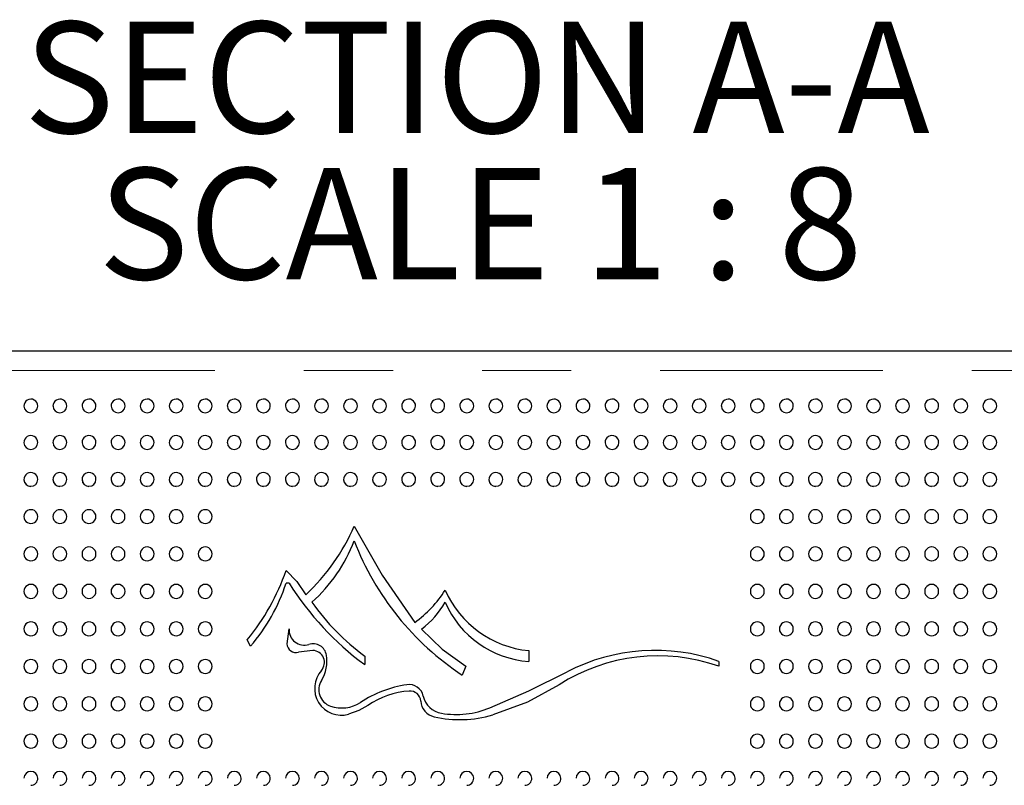
# Model space of a CAD drawing. Units: inches. Extents: x 0.4 to 8.5, y 0.1 to 10.6.
# Drawn here: x 3.9 to 5, y 3.2 to 4 of the extents above; entities that cross this region are included whole.
import ezdxf

# ---------------------------------------------------------------- set-up
doc = ezdxf.new("R2010")
doc.units = ezdxf.units.IN
doc.header["$MEASUREMENT"] = 0
doc.linetypes.add('PHANTOM', pattern=[0.5, 0.25, -0.05, 0.05, -0.05, 0.05, -0.05])
doc.layers.add('FORMAT', color=7, linetype='Continuous')
doc.styles.add('SLDTEXTSTYLE1', font='TXT', dxfattribs={"width": 0.7})
doc.styles.add('SLDTEXTSTYLE5', font='TXT', dxfattribs={"width": 0.645455})

# ---------------------------------------------------------------- blocks, each defined once
blk = doc.blocks.new('SW_NOTE_3')
at = {"layer": 'FORMAT', "color": 0, "char_height": 0.125, "attachment_point": 2}
for s, insert, style in [('SECTION A-A', (0.5547, 0.1611), 'SLDTEXTSTYLE1'), ('SCALE 1 : 8', (0.5588, -0.0032), 'SLDTEXTSTYLE5')]:
    blk.add_mtext(s, dxfattribs=dict(at, insert=insert, style=style))

msp = doc.modelspace()

# ---------------------------------------------------------------- linework, layer by layer
at = {"color": 7, "linetype": 'Continuous', "lineweight": 25}
for p, q in [((3.1962, 3.67749), (5.59151, 3.67749)), ((4.1749, 3.41664), (4.17146, 3.41664)), ((4.17245, 3.34833), (4.17482, 3.36519)), ((4.13147, 3.3458), (4.12785, 3.35312)), ((4.2016, 3.34105), (4.18537, 3.33906)), ((4.44405, 3.3408), (4.44405, 3.32876)), ((4.25975, 3.33478), (4.25975, 3.32523)), ((4.65761, 3.32876), (4.65761, 3.32329)), ((4.37339, 3.32329), (4.36936, 3.31334))]:
    msp.add_line(p, q, dxfattribs=at)
at = {"color": 8, "linetype": 'PHANTOM', "lineweight": 18}
msp.add_line((5.59151, 3.65526), (3.1962, 3.65526), dxfattribs=at)
at = {"color": 7, "linetype": 'Continuous', "lineweight": 25, "flags": 128}
for points in [[(4.24794, 3.48077), (4.27941, 3.42557), (4.31588, 3.3726)], [(4.17146, 3.43092), (4.18346, 3.41841), (4.19347, 3.40365)], [(4.32354, 3.36499), (4.34677, 3.34261), (4.37339, 3.32329)], [(4.40027, 3.27664), (4.44405, 3.29577), (4.487, 3.31694)], [(4.47815, 3.30259), (4.44239, 3.28314), (4.40347, 3.26864)], [(4.26336, 3.27932), (4.25309, 3.27352), (4.2417, 3.26936)]]:
    msp.add_lwpolyline(points, dxfattribs=at)
at = {"color": 7, "linetype": 'Continuous', "lineweight": 25}
for centre, radius, start, end in [((3.88478, 3.61547), 0.00781, 359.84618, 181.60362), ((3.91742, 3.61547), 0.00781, 359.84618, 181.60362), ((3.95005, 3.61547), 0.00781, 359.84618, 181.60362), ((3.98269, 3.61547), 0.00781, 359.84618, 181.60362), ((4.01533, 3.61547), 0.00781, 359.84618, 181.60362), ((4.04796, 3.61547), 0.00781, 359.84618, 181.60362), ((4.0806, 3.61547), 0.00781, 359.84618, 181.60362), ((4.11323, 3.61547), 0.00781, 359.84618, 181.60362), ((4.14587, 3.61547), 0.00781, 359.84618, 181.60362), ((4.17851, 3.61547), 0.00781, 359.84618, 181.60362), ((4.21114, 3.61547), 0.00781, 359.84618, 181.60362), ((4.24378, 3.61547), 0.00781, 359.84618, 181.60362), ((4.27641, 3.61547), 0.00781, 359.84618, 181.60362), ((4.30905, 3.61547), 0.00781, 359.84618, 181.60362), ((4.34169, 3.61547), 0.00781, 359.84618, 181.60362), ((4.37432, 3.61547), 0.00781, 359.84618, 181.60362), ((4.40696, 3.61547), 0.00781, 359.84618, 181.60362), ((4.43959, 3.61547), 0.00781, 359.84618, 181.60362), ((4.47223, 3.61547), 0.00781, 359.84618, 181.60362), ((4.50487, 3.61547), 0.00781, 359.84618, 181.60362), ((4.5375, 3.61547), 0.00781, 359.84618, 181.60362), ((4.57014, 3.61547), 0.00781, 359.84618, 181.60362), ((4.60277, 3.61547), 0.00781, 359.84618, 181.60362), ((4.63541, 3.61547), 0.00781, 359.84618, 181.60362), ((4.66805, 3.61547), 0.00781, 359.84618, 181.60362), ((4.70068, 3.61547), 0.00781, 359.84618, 181.60362), ((4.73332, 3.61547), 0.00781, 359.84618, 181.60362), ((4.76595, 3.61547), 0.00781, 359.84618, 181.60362), ((4.79859, 3.61547), 0.00781, 359.84618, 181.60362), ((4.83123, 3.61547), 0.00781, 359.84618, 181.60362), ((4.86386, 3.61547), 0.00781, 359.84618, 181.60362), ((4.8965, 3.61547), 0.00781, 359.84618, 181.60362), ((4.92913, 3.61547), 0.00781, 359.84618, 181.60362), ((4.96177, 3.61547), 0.00781, 359.84618, 181.60362), ((3.88463, 3.61551), 0.00762, 181.95702, 271.17146), ((3.8849, 3.61558), 0.00769, 269.09819, 358.99817), ((3.91726, 3.61551), 0.00762, 181.95702, 271.17146), ((3.91754, 3.61558), 0.00769, 269.09819, 358.99817), ((3.9499, 3.61551), 0.00762, 181.95702, 271.17146), ((3.95018, 3.61558), 0.00769, 269.09819, 358.99817), ((3.98253, 3.61551), 0.00762, 181.95702, 271.17146), ((3.98281, 3.61558), 0.00769, 269.09819, 358.99817), ((4.01517, 3.61551), 0.00762, 181.95702, 271.17146), ((4.01545, 3.61558), 0.00769, 269.09819, 358.99817), ((4.04781, 3.61551), 0.00762, 181.95702, 271.17146), ((4.04808, 3.61558), 0.00769, 269.09819, 358.99817), ((4.08044, 3.61551), 0.00762, 181.95702, 271.17146), ((4.08072, 3.61558), 0.00769, 269.09819, 358.99817), ((4.11308, 3.61551), 0.00762, 181.95702, 271.17146), ((4.11336, 3.61558), 0.00769, 269.09819, 358.99817), ((4.14571, 3.61551), 0.00762, 181.95702, 271.17146), ((4.14599, 3.61558), 0.00769, 269.09819, 358.99817), ((4.17835, 3.61551), 0.00762, 181.95702, 271.17146), ((4.17863, 3.61558), 0.00769, 269.09819, 358.99817), ((4.21099, 3.61551), 0.00762, 181.95702, 271.17146), ((4.21126, 3.61558), 0.00769, 269.09819, 358.99817), ((4.24362, 3.61551), 0.00762, 181.95702, 271.17146), ((4.2439, 3.61558), 0.00769, 269.09819, 358.99817), ((4.27626, 3.61551), 0.00762, 181.95702, 271.17146), ((4.27654, 3.61558), 0.00769, 269.09819, 358.99817), ((4.30889, 3.61551), 0.00762, 181.95702, 271.17146), ((4.30917, 3.61558), 0.00769, 269.09819, 358.99817), ((4.34153, 3.61551), 0.00762, 181.95702, 271.17146), ((4.34181, 3.61558), 0.00769, 269.09819, 358.99817), ((4.37417, 3.61551), 0.00762, 181.95702, 271.17146), ((4.37444, 3.61558), 0.00769, 269.09819, 358.99817), ((4.4068, 3.61551), 0.00762, 181.95702, 271.17146), ((4.40708, 3.61558), 0.00769, 269.09819, 358.99817), ((4.43944, 3.61551), 0.00762, 181.95702, 271.17146), ((4.43972, 3.61558), 0.00769, 269.09819, 358.99817), ((4.47207, 3.61551), 0.00762, 181.95702, 271.17146), ((4.47235, 3.61558), 0.00769, 269.09819, 358.99817), ((4.50471, 3.61551), 0.00762, 181.95702, 271.17146), ((4.50499, 3.61558), 0.00769, 269.09819, 358.99817), ((4.53735, 3.61551), 0.00762, 181.95702, 271.17146), ((4.53762, 3.61558), 0.00769, 269.09819, 358.99817), ((4.56998, 3.61551), 0.00762, 181.95702, 271.17146), ((4.57026, 3.61558), 0.00769, 269.09819, 358.99817), ((4.60262, 3.61551), 0.00762, 181.95702, 271.17146), ((4.6029, 3.61558), 0.00769, 269.09819, 358.99817), ((4.63525, 3.61551), 0.00762, 181.95702, 271.17146), ((4.63553, 3.61558), 0.00769, 269.09819, 358.99817), ((4.66789, 3.61551), 0.00762, 181.95702, 271.17146), ((4.66817, 3.61558), 0.00769, 269.09819, 358.99817), ((4.70053, 3.61551), 0.00762, 181.95702, 271.17146), ((4.7008, 3.61558), 0.00769, 269.09819, 358.99817), ((4.73316, 3.61551), 0.00762, 181.95702, 271.17146), ((4.73344, 3.61558), 0.00769, 269.09819, 358.99817), ((4.7658, 3.61551), 0.00762, 181.95702, 271.17146), ((4.76608, 3.61558), 0.00769, 269.09819, 358.99817), ((4.79843, 3.61551), 0.00762, 181.95702, 271.17146), ((4.79871, 3.61558), 0.00769, 269.09819, 358.99817), ((4.83107, 3.61551), 0.00762, 181.95702, 271.17146), ((4.83135, 3.61558), 0.00769, 269.09819, 358.99817), ((4.86371, 3.61551), 0.00762, 181.95702, 271.17146), ((4.86398, 3.61558), 0.00769, 269.09819, 358.99817), ((4.89634, 3.61551), 0.00762, 181.95702, 271.17146), ((4.89662, 3.61558), 0.00769, 269.09819, 358.99817), ((4.92898, 3.61551), 0.00762, 181.95702, 271.17146), ((4.92926, 3.61558), 0.00769, 269.09819, 358.99817), ((4.96161, 3.61551), 0.00762, 181.95702, 271.17146), ((4.96189, 3.61558), 0.00769, 269.09819, 358.99817), ((3.88478, 3.57444), 0.00781, 359.78293, 181.83993), ((3.88466, 3.57443), 0.00764, 181.81451, 270.95199), ((3.88487, 3.57451), 0.00772, 269.35319, 359.24737), ((3.91742, 3.57444), 0.00781, 359.78293, 181.83993), ((3.91729, 3.57443), 0.00764, 181.81451, 270.95199), ((3.91751, 3.57451), 0.00772, 269.35319, 359.24737), ((3.95005, 3.57444), 0.00781, 359.78293, 181.83993), ((3.94993, 3.57443), 0.00764, 181.81451, 270.95199), ((3.95014, 3.57451), 0.00772, 269.35319, 359.24737), ((3.98269, 3.57444), 0.00781, 359.78293, 181.83993), ((3.98256, 3.57443), 0.00764, 181.81451, 270.95199), ((3.98278, 3.57451), 0.00772, 269.35319, 359.24737), ((4.01533, 3.57444), 0.00781, 359.78293, 181.83993), ((4.0152, 3.57443), 0.00764, 181.81451, 270.95199), ((4.01541, 3.57451), 0.00772, 269.35319, 359.24737), ((4.04796, 3.57444), 0.00781, 359.78293, 181.83993), ((4.04784, 3.57443), 0.00764, 181.81451, 270.95199), ((4.04805, 3.57451), 0.00772, 269.35319, 359.24737), ((4.0806, 3.57444), 0.00781, 359.78293, 181.83993), ((4.08047, 3.57443), 0.00764, 181.81451, 270.95199), ((4.08069, 3.57451), 0.00772, 269.35319, 359.24737), ((4.11323, 3.57444), 0.00781, 359.78293, 181.83993), ((4.11311, 3.57443), 0.00764, 181.81451, 270.95199), ((4.11332, 3.57451), 0.00772, 269.35319, 359.24737), ((4.14587, 3.57444), 0.00781, 359.78293, 181.83993), ((4.14574, 3.57443), 0.00764, 181.81451, 270.95199), ((4.14596, 3.57451), 0.00772, 269.35319, 359.24737), ((4.17851, 3.57444), 0.00781, 359.78293, 181.83993), ((4.17838, 3.57443), 0.00764, 181.81451, 270.95199), ((4.17859, 3.57451), 0.00772, 269.35319, 359.24737), ((4.21114, 3.57444), 0.00781, 359.78293, 181.83993), ((4.21102, 3.57443), 0.00764, 181.81451, 270.95199), ((4.21123, 3.57451), 0.00772, 269.35319, 359.24737), ((4.24378, 3.57444), 0.00781, 359.78293, 181.83993), ((4.24365, 3.57443), 0.00764, 181.81451, 270.95199), ((4.24387, 3.57451), 0.00772, 269.35319, 359.24737), ((4.27641, 3.57444), 0.00781, 359.78293, 181.83993), ((4.27629, 3.57443), 0.00764, 181.81451, 270.95199), ((4.2765, 3.57451), 0.00772, 269.35319, 359.24737), ((4.30905, 3.57444), 0.00781, 359.78293, 181.83993), ((4.30892, 3.57443), 0.00764, 181.81451, 270.95199), ((4.30914, 3.57451), 0.00772, 269.35319, 359.24737), ((4.34169, 3.57444), 0.00781, 359.78293, 181.83993), ((4.34156, 3.57443), 0.00764, 181.81451, 270.95199), ((4.34177, 3.57451), 0.00772, 269.35319, 359.24737), ((4.37432, 3.57444), 0.00781, 359.78293, 181.83993), ((4.3742, 3.57443), 0.00764, 181.81451, 270.95199), ((4.37441, 3.57451), 0.00772, 269.35319, 359.24737), ((4.40696, 3.57444), 0.00781, 359.78293, 181.83993), ((4.40683, 3.57443), 0.00764, 181.81451, 270.95199), ((4.40705, 3.57451), 0.00772, 269.35319, 359.24737), ((4.43959, 3.57444), 0.00781, 359.78293, 181.83993), ((4.43947, 3.57443), 0.00764, 181.81451, 270.95199), ((4.43968, 3.57451), 0.00772, 269.35319, 359.24737), ((4.47223, 3.57444), 0.00781, 359.78293, 181.83993), ((4.4721, 3.57443), 0.00764, 181.81451, 270.95199), ((4.47232, 3.57451), 0.00772, 269.35319, 359.24737), ((4.50487, 3.57444), 0.00781, 359.78293, 181.83993), ((4.50474, 3.57443), 0.00764, 181.81451, 270.95199), ((4.50495, 3.57451), 0.00772, 269.35319, 359.24737), ((4.5375, 3.57444), 0.00781, 359.78293, 181.83993), ((4.53738, 3.57443), 0.00764, 181.81451, 270.95199), ((4.53759, 3.57451), 0.00772, 269.35319, 359.24737), ((4.57014, 3.57444), 0.00781, 359.78293, 181.83993), ((4.57001, 3.57443), 0.00764, 181.81451, 270.95199), ((4.57023, 3.57451), 0.00772, 269.35319, 359.24737), ((4.60277, 3.57444), 0.00781, 359.78293, 181.83993), ((4.60265, 3.57443), 0.00764, 181.81451, 270.95199), ((4.60286, 3.57451), 0.00772, 269.35319, 359.24737), ((4.63541, 3.57444), 0.00781, 359.78293, 181.83993), ((4.63528, 3.57443), 0.00764, 181.81451, 270.95199), ((4.6355, 3.57451), 0.00772, 269.35319, 359.24737), ((4.66805, 3.57444), 0.00781, 359.78293, 181.83993), ((4.66792, 3.57443), 0.00764, 181.81451, 270.95199), ((4.66813, 3.57451), 0.00772, 269.35319, 359.24737), ((4.70068, 3.57444), 0.00781, 359.78293, 181.83993), ((4.70056, 3.57443), 0.00764, 181.81451, 270.95199), ((4.70077, 3.57451), 0.00772, 269.35319, 359.24737), ((4.73332, 3.57444), 0.00781, 359.78293, 181.83993), ((4.73319, 3.57443), 0.00764, 181.81451, 270.95199), ((4.73341, 3.57451), 0.00772, 269.35319, 359.24737), ((4.76595, 3.57444), 0.00781, 359.78293, 181.83993), ((4.76583, 3.57443), 0.00764, 181.81451, 270.95199), ((4.76604, 3.57451), 0.00772, 269.35319, 359.24737), ((4.79859, 3.57444), 0.00781, 359.78293, 181.83993), ((4.79846, 3.57443), 0.00764, 181.81451, 270.95199), ((4.79868, 3.57451), 0.00772, 269.35319, 359.24737), ((4.83123, 3.57444), 0.00781, 359.78293, 181.83993), ((4.8311, 3.57443), 0.00764, 181.81451, 270.95199), ((4.83131, 3.57451), 0.00772, 269.35319, 359.24737), ((4.86386, 3.57444), 0.00781, 359.78293, 181.83993), ((4.86374, 3.57443), 0.00764, 181.81451, 270.95199), ((4.86395, 3.57451), 0.00772, 269.35319, 359.24737), ((4.8965, 3.57444), 0.00781, 359.78293, 181.83993), ((4.89637, 3.57443), 0.00764, 181.81451, 270.95199), ((4.89659, 3.57451), 0.00772, 269.35319, 359.24737), ((4.92913, 3.57444), 0.00781, 359.78293, 181.83993), ((4.92901, 3.57443), 0.00764, 181.81451, 270.95199), ((4.92922, 3.57451), 0.00772, 269.35319, 359.24737), ((4.96177, 3.57444), 0.00781, 359.78293, 181.83993), ((4.96164, 3.57443), 0.00764, 181.81451, 270.95199), ((4.96186, 3.57451), 0.00772, 269.35319, 359.24737), ((3.88478, 3.53304), 0.00781, 359.668, 182.08938), ((3.91742, 3.53304), 0.00781, 359.668, 182.08938), ((3.95005, 3.53304), 0.00781, 359.668, 182.08938), ((3.98269, 3.53304), 0.00781, 359.668, 182.08938), ((4.01533, 3.53304), 0.00781, 359.668, 182.08938), ((4.04796, 3.53304), 0.00781, 359.668, 182.08938), ((4.0806, 3.53304), 0.00781, 359.668, 182.08938), ((4.11323, 3.53304), 0.00781, 359.668, 182.08938), ((4.14587, 3.53304), 0.00781, 359.668, 182.08938), ((4.17851, 3.53304), 0.00781, 359.668, 182.08938), ((4.21114, 3.53304), 0.00781, 359.668, 182.08938), ((4.24378, 3.53304), 0.00781, 359.668, 182.08938), ((4.27641, 3.53304), 0.00781, 359.668, 182.08938), ((4.30905, 3.53304), 0.00781, 359.668, 182.08938), ((4.34169, 3.53304), 0.00781, 359.668, 182.08938), ((4.37432, 3.53304), 0.00781, 359.668, 182.08938), ((4.40696, 3.53304), 0.00781, 359.668, 182.08938), ((4.43959, 3.53304), 0.00781, 359.668, 182.08938), ((4.47223, 3.53304), 0.00781, 359.668, 182.08938), ((4.50487, 3.53304), 0.00781, 359.668, 182.08938), ((4.5375, 3.53304), 0.00781, 359.668, 182.08938), ((4.57014, 3.53304), 0.00781, 359.668, 182.08938), ((4.60277, 3.53304), 0.00781, 359.668, 182.08938), ((4.63541, 3.53304), 0.00781, 359.668, 182.08938), ((4.66805, 3.53304), 0.00781, 359.668, 182.08938), ((4.70068, 3.53304), 0.00781, 359.668, 182.08938), ((4.73332, 3.53304), 0.00781, 359.668, 182.08938), ((4.76595, 3.53304), 0.00781, 359.668, 182.08938), ((4.79859, 3.53304), 0.00781, 359.668, 182.08938), ((4.83123, 3.53304), 0.00781, 359.668, 182.08938), ((4.86386, 3.53304), 0.00781, 359.668, 182.08938), ((4.8965, 3.53304), 0.00781, 359.668, 182.08938), ((4.92913, 3.53304), 0.00781, 359.668, 182.08938), ((4.96177, 3.53304), 0.00781, 359.668, 182.08938), ((3.88478, 3.53304), 0.00781, 182.08938, 270), ((3.88468, 3.53299), 0.00765, 181.73674, 270.7842), ((3.88484, 3.53308), 0.00774, 269.54914, 359.4101), ((3.91742, 3.53304), 0.00781, 182.08938, 270), ((3.91731, 3.53299), 0.00765, 181.73674, 270.7842), ((3.91748, 3.53308), 0.00774, 269.54914, 359.4101), ((3.95005, 3.53304), 0.00781, 182.08938, 270), ((3.94995, 3.53299), 0.00765, 181.73674, 270.7842), ((3.95012, 3.53308), 0.00774, 269.54914, 359.4101), ((3.98269, 3.53304), 0.00781, 182.08938, 270), ((3.98259, 3.53299), 0.00765, 181.73674, 270.7842), ((3.98275, 3.53308), 0.00774, 269.54914, 359.4101), ((4.01533, 3.53304), 0.00781, 182.08938, 270), ((4.01522, 3.53299), 0.00765, 181.73674, 270.7842), ((4.01539, 3.53308), 0.00774, 269.54914, 359.4101), ((4.04796, 3.53304), 0.00781, 182.08938, 270), ((4.04786, 3.53299), 0.00765, 181.73674, 270.7842), ((4.04802, 3.53308), 0.00774, 269.54914, 359.4101), ((4.0806, 3.53304), 0.00781, 182.08938, 270), ((4.08049, 3.53299), 0.00765, 181.73674, 270.7842), ((4.08066, 3.53308), 0.00774, 269.54914, 359.4101), ((4.11323, 3.53304), 0.00781, 182.08938, 270), ((4.11313, 3.53299), 0.00765, 181.73674, 270.7842), ((4.1133, 3.53308), 0.00774, 269.54914, 359.4101), ((4.14587, 3.53304), 0.00781, 182.08938, 270), ((4.14577, 3.53299), 0.00765, 181.73674, 270.7842), ((4.14593, 3.53308), 0.00774, 269.54914, 359.4101), ((4.17851, 3.53304), 0.00781, 182.08938, 270), ((4.1784, 3.53299), 0.00765, 181.73674, 270.7842), ((4.17857, 3.53308), 0.00774, 269.54914, 359.4101), ((4.21114, 3.53304), 0.00781, 182.08938, 270), ((4.21104, 3.53299), 0.00765, 181.73674, 270.7842), ((4.2112, 3.53308), 0.00774, 269.54914, 359.4101), ((4.24378, 3.53304), 0.00781, 182.08938, 270), ((4.24367, 3.53299), 0.00765, 181.73674, 270.7842), ((4.24384, 3.53308), 0.00774, 269.54914, 359.4101), ((4.27641, 3.53304), 0.00781, 182.08938, 270), ((4.27631, 3.53299), 0.00765, 181.73674, 270.7842), ((4.27648, 3.53308), 0.00774, 269.54914, 359.4101), ((4.30905, 3.53304), 0.00781, 182.08938, 270), ((4.30895, 3.53299), 0.00765, 181.73674, 270.7842), ((4.30911, 3.53308), 0.00774, 269.54914, 359.4101), ((4.34169, 3.53304), 0.00781, 182.08938, 270), ((4.34158, 3.53299), 0.00765, 181.73674, 270.7842), ((4.34175, 3.53308), 0.00774, 269.54914, 359.4101), ((4.37432, 3.53304), 0.00781, 182.08938, 270), ((4.37422, 3.53299), 0.00765, 181.73674, 270.7842), ((4.37438, 3.53308), 0.00774, 269.54914, 359.4101), ((4.40696, 3.53304), 0.00781, 182.08938, 270), ((4.40685, 3.53299), 0.00765, 181.73674, 270.7842), ((4.40702, 3.53308), 0.00774, 269.54914, 359.4101), ((4.43959, 3.53304), 0.00781, 182.08938, 270), ((4.43949, 3.53299), 0.00765, 181.73674, 270.7842), ((4.43966, 3.53308), 0.00774, 269.54914, 359.4101), ((4.47223, 3.53304), 0.00781, 182.08938, 270), ((4.47213, 3.53299), 0.00765, 181.73674, 270.7842), ((4.47229, 3.53308), 0.00774, 269.54914, 359.4101), ((4.50487, 3.53304), 0.00781, 182.08938, 270), ((4.50476, 3.53299), 0.00765, 181.73674, 270.7842), ((4.50493, 3.53308), 0.00774, 269.54914, 359.4101), ((4.5375, 3.53304), 0.00781, 182.08938, 270), ((4.5374, 3.53299), 0.00765, 181.73674, 270.7842), ((4.53756, 3.53308), 0.00774, 269.54914, 359.4101), ((4.57014, 3.53304), 0.00781, 182.08938, 270), ((4.57003, 3.53299), 0.00765, 181.73674, 270.7842), ((4.5702, 3.53308), 0.00774, 269.54914, 359.4101), ((4.60277, 3.53304), 0.00781, 182.08938, 270), ((4.60267, 3.53299), 0.00765, 181.73674, 270.7842), ((4.60284, 3.53308), 0.00774, 269.54914, 359.4101), ((4.63541, 3.53304), 0.00781, 182.08938, 270), ((4.63531, 3.53299), 0.00765, 181.73674, 270.7842), ((4.63547, 3.53308), 0.00774, 269.54914, 359.4101), ((4.66805, 3.53304), 0.00781, 182.08938, 270), ((4.66794, 3.53299), 0.00765, 181.73674, 270.7842), ((4.66811, 3.53308), 0.00774, 269.54914, 359.4101), ((4.70068, 3.53304), 0.00781, 182.08938, 270), ((4.70058, 3.53299), 0.00765, 181.73674, 270.7842), ((4.70074, 3.53308), 0.00774, 269.54914, 359.4101), ((4.73332, 3.53304), 0.00781, 182.08938, 270), ((4.73321, 3.53299), 0.00765, 181.73674, 270.7842), ((4.73338, 3.53308), 0.00774, 269.54914, 359.4101), ((4.76595, 3.53304), 0.00781, 182.08938, 270), ((4.76585, 3.53299), 0.00765, 181.73674, 270.7842), ((4.76602, 3.53308), 0.00774, 269.54914, 359.4101), ((4.79859, 3.53304), 0.00781, 182.08938, 270), ((4.79849, 3.53299), 0.00765, 181.73674, 270.7842), ((4.79865, 3.53308), 0.00774, 269.54914, 359.4101), ((4.83123, 3.53304), 0.00781, 182.08938, 270), ((4.83112, 3.53299), 0.00765, 181.73674, 270.7842), ((4.83129, 3.53308), 0.00774, 269.54914, 359.4101), ((4.86386, 3.53304), 0.00781, 182.08938, 270), ((4.86376, 3.53299), 0.00765, 181.73674, 270.7842), ((4.86392, 3.53308), 0.00774, 269.54914, 359.4101), ((4.8965, 3.53304), 0.00781, 182.08938, 270), ((4.89639, 3.53299), 0.00765, 181.73674, 270.7842), ((4.89656, 3.53308), 0.00774, 269.54914, 359.4101), ((4.92913, 3.53304), 0.00781, 182.08938, 270), ((4.92903, 3.53299), 0.00765, 181.73674, 270.7842), ((4.9292, 3.53308), 0.00774, 269.54914, 359.4101), ((4.96177, 3.53304), 0.00781, 182.08938, 270), ((4.96167, 3.53299), 0.00765, 181.73674, 270.7842), ((4.96183, 3.53308), 0.00774, 269.54914, 359.4101), ((3.88473, 3.49135), 0.00775, 89.63304, 270.36696), ((3.88483, 3.49135), 0.00775, 269.6331, 90.3669), ((3.91737, 3.49135), 0.00775, 89.63304, 270.36696), ((3.91747, 3.49135), 0.00775, 269.6331, 90.3669), ((3.95, 3.49135), 0.00775, 89.63304, 270.36696), ((3.9501, 3.49135), 0.00775, 269.6331, 90.3669), ((3.98264, 3.49135), 0.00775, 89.63304, 270.36696), ((3.98274, 3.49135), 0.00775, 269.6331, 90.3669), ((4.01528, 3.49135), 0.00775, 89.63304, 270.36696), ((4.01538, 3.49135), 0.00775, 269.6331, 90.3669), ((4.04791, 3.49135), 0.00775, 89.63304, 270.36696), ((4.04801, 3.49135), 0.00775, 269.6331, 90.3669), ((4.08055, 3.49135), 0.00775, 89.63304, 270.36696), ((4.08065, 3.49135), 0.00775, 269.6331, 90.3669), ((4.70063, 3.49135), 0.00775, 89.63304, 270.36696), ((4.70073, 3.49135), 0.00775, 269.6331, 90.3669), ((4.73327, 3.49135), 0.00775, 89.63304, 270.36696), ((4.73337, 3.49135), 0.00775, 269.6331, 90.3669), ((4.7659, 3.49135), 0.00775, 89.63304, 270.36696), ((4.766, 3.49135), 0.00775, 269.6331, 90.3669), ((4.79854, 3.49135), 0.00775, 89.63304, 270.36696), ((4.79864, 3.49135), 0.00775, 269.6331, 90.3669), ((4.83118, 3.49135), 0.00775, 89.63304, 270.36696), ((4.83128, 3.49135), 0.00775, 269.6331, 90.3669), ((4.86381, 3.49135), 0.00775, 89.63304, 270.36696), ((4.86391, 3.49135), 0.00775, 269.6331, 90.3669), ((4.89645, 3.49135), 0.00775, 89.63304, 270.36696), ((4.89655, 3.49135), 0.00775, 269.6331, 90.3669), ((4.92908, 3.49135), 0.00775, 89.63304, 270.36696), ((4.92918, 3.49135), 0.00775, 269.6331, 90.3669), ((4.96172, 3.49135), 0.00775, 89.63304, 270.36696), ((4.96182, 3.49135), 0.00775, 269.6331, 90.3669), ((4.04131, 3.56893), 0.22466, 312.63367, 336.8953), ((4.0812, 3.52814), 0.1786, 311.92162, 339.0055), ((4.5424, 3.57693), 0.31531, 200.95814, 236.71777), ((3.88476, 3.44943), 0.00778, 89.83659, 270.16341), ((3.8848, 3.44943), 0.00778, 269.83663, 90.16337), ((3.9174, 3.44943), 0.00778, 89.83659, 270.16341), ((3.91744, 3.44943), 0.00778, 269.83663, 90.16337), ((3.95003, 3.44943), 0.00778, 89.83659, 270.16341), ((3.95008, 3.44943), 0.00778, 269.83663, 90.16337), ((3.98267, 3.44943), 0.00778, 89.83659, 270.16341), ((3.98271, 3.44943), 0.00778, 269.83663, 90.16337), ((4.0153, 3.44943), 0.00778, 89.83659, 270.16341), ((4.01535, 3.44943), 0.00778, 269.83663, 90.16337), ((4.04794, 3.44943), 0.00778, 89.83659, 270.16341), ((4.04798, 3.44943), 0.00778, 269.83663, 90.16337), ((4.08058, 3.44943), 0.00778, 89.83659, 270.16341), ((4.08062, 3.44943), 0.00778, 269.83663, 90.16337), ((4.70066, 3.44943), 0.00778, 89.83659, 270.16341), ((4.7007, 3.44943), 0.00778, 269.83663, 90.16337), ((4.7333, 3.44943), 0.00778, 89.83659, 270.16341), ((4.73334, 3.44943), 0.00778, 269.83663, 90.16337), ((4.76593, 3.44943), 0.00778, 89.83659, 270.16341), ((4.76598, 3.44943), 0.00778, 269.83663, 90.16337), ((4.79857, 3.44943), 0.00778, 89.83659, 270.16341), ((4.79861, 3.44943), 0.00778, 269.83663, 90.16337), ((4.8312, 3.44943), 0.00778, 89.83659, 270.16341), ((4.83125, 3.44943), 0.00778, 269.83663, 90.16337), ((4.86384, 3.44943), 0.00778, 89.83659, 270.16341), ((4.86388, 3.44943), 0.00778, 269.83663, 90.16337), ((4.89648, 3.44943), 0.00778, 89.83659, 270.16341), ((4.89652, 3.44943), 0.00778, 269.83663, 90.16337), ((4.92911, 3.44943), 0.00778, 89.83659, 270.16341), ((4.92916, 3.44943), 0.00778, 269.83663, 90.16337), ((4.96175, 3.44943), 0.00778, 89.83659, 270.16341), ((4.96179, 3.44943), 0.00778, 269.83663, 90.16337), ((3.93342, 3.51323), 0.25186, 320.53074, 340.92716), ((3.88478, 3.40737), 0.00781, 89.95861, 270.04139), ((3.88479, 3.40737), 0.00781, 269.95861, 90.04139), ((3.91741, 3.40737), 0.00781, 89.95861, 270.04139), ((3.91742, 3.40737), 0.00781, 269.95861, 90.04139), ((3.95005, 3.40737), 0.00781, 89.95861, 270.04139), ((3.95006, 3.40737), 0.00781, 269.95861, 90.04139), ((3.98268, 3.40737), 0.00781, 89.95861, 270.04139), ((3.9827, 3.40737), 0.00781, 269.95861, 90.04139), ((4.01532, 3.40737), 0.00781, 89.95861, 270.04139), ((4.01533, 3.40737), 0.00781, 269.95861, 90.04139), ((4.04796, 3.40737), 0.00781, 89.95861, 270.04139), ((4.04797, 3.40737), 0.00781, 269.95861, 90.04139), ((4.08059, 3.40737), 0.00781, 89.95861, 270.04139), ((4.0806, 3.40737), 0.00781, 269.95861, 90.04139), ((3.97514, 3.48077), 0.20653, 319.19412, 341.90944), ((4.45277, 3.58946), 0.32723, 211.88043, 233.85221), ((4.24368, 3.47521), 0.12546, 305.13129, 328.00742), ((4.45508, 3.455), 0.11473, 203.77984, 264.48052), ((4.70068, 3.40737), 0.00781, 89.95861, 270.04139), ((4.70069, 3.40737), 0.00781, 269.95861, 90.04139), ((4.73331, 3.40737), 0.00781, 89.95861, 270.04139), ((4.73332, 3.40737), 0.00781, 269.95861, 90.04139), ((4.76595, 3.40737), 0.00781, 89.95861, 270.04139), ((4.76596, 3.40737), 0.00781, 269.95861, 90.04139), ((4.79858, 3.40737), 0.00781, 89.95861, 270.04139), ((4.7986, 3.40737), 0.00781, 269.95861, 90.04139), ((4.83122, 3.40737), 0.00781, 89.95861, 270.04139), ((4.83123, 3.40737), 0.00781, 269.95861, 90.04139), ((4.86386, 3.40737), 0.00781, 89.95861, 270.04139), ((4.86387, 3.40737), 0.00781, 269.95861, 90.04139), ((4.89649, 3.40737), 0.00781, 89.95861, 270.04139), ((4.8965, 3.40737), 0.00781, 269.95861, 90.04139), ((4.92913, 3.40737), 0.00781, 89.95861, 270.04139), ((4.92914, 3.40737), 0.00781, 269.95861, 90.04139), ((4.96176, 3.40737), 0.00781, 89.95861, 270.04139), ((4.96178, 3.40737), 0.00781, 269.95861, 90.04139), ((4.40926, 3.54044), 0.25427, 214.82251, 233.98405), ((4.26405, 3.44397), 0.09887, 306.9875, 330.47857), ((4.45157, 3.43902), 0.11052, 203.33137, 266.09513), ((3.88478, 3.36524), 0.00781, 89.99955, 270.00045), ((3.88478, 3.36524), 0.00781, 269.99955, 90.00045), ((3.91742, 3.36524), 0.00781, 89.99955, 270.00045), ((3.91742, 3.36524), 0.00781, 269.99955, 90.00045), ((3.95005, 3.36524), 0.00781, 89.99955, 270.00045), ((3.95005, 3.36524), 0.00781, 269.99955, 90.00045), ((3.98269, 3.36524), 0.00781, 89.99955, 270.00045), ((3.98269, 3.36524), 0.00781, 269.99955, 90.00045), ((4.01533, 3.36524), 0.00781, 89.99955, 270.00045), ((4.01533, 3.36524), 0.00781, 269.99955, 90.00045), ((4.04796, 3.36524), 0.00781, 89.99955, 270.00045), ((4.04796, 3.36524), 0.00781, 269.99955, 90.00045), ((4.0806, 3.36524), 0.00781, 89.99955, 270.00045), ((4.0806, 3.36524), 0.00781, 269.99955, 90.00045), ((4.70068, 3.36524), 0.00781, 89.99955, 270.00045), ((4.70068, 3.36524), 0.00781, 269.99955, 90.00045), ((4.73332, 3.36524), 0.00781, 89.99955, 270.00045), ((4.73332, 3.36524), 0.00781, 269.99955, 90.00045), ((4.76595, 3.36524), 0.00781, 89.99955, 270.00045), ((4.76595, 3.36524), 0.00781, 269.99955, 90.00045), ((4.79859, 3.36524), 0.00781, 89.99955, 270.00045), ((4.79859, 3.36524), 0.00781, 269.99955, 90.00045), ((4.83123, 3.36524), 0.00781, 89.99955, 270.00045), ((4.83123, 3.36524), 0.00781, 269.99955, 90.00045), ((4.86386, 3.36524), 0.00781, 89.99955, 270.00045), ((4.86386, 3.36524), 0.00781, 269.99955, 90.00045), ((4.8965, 3.36524), 0.00781, 89.99955, 270.00045), ((4.8965, 3.36524), 0.00781, 269.99955, 90.00045), ((4.92913, 3.36524), 0.00781, 89.99955, 270.00045), ((4.92913, 3.36524), 0.00781, 269.99955, 90.00045), ((4.96177, 3.36524), 0.00781, 89.99955, 270.00045), ((4.96177, 3.36524), 0.00781, 269.99955, 90.00045), ((4.19178, 3.364), 0.017, 175.96587, 288.00621), ((4.18252, 3.34873), 0.01008, 182.2589, 286.41294), ((4.20174, 3.33336), 0.01521, 9.27027, 108.00621), ((4.20102, 3.3276), 0.01346, 318.38794, 87.54385), ((4.58582, 3.1276), 0.21358, 70.3609, 117.56124), ((3.88478, 3.3231), 0.00781, 89.95955, 270.04045), ((3.88479, 3.3231), 0.00781, 269.95956, 90.04044), ((3.91741, 3.3231), 0.00781, 89.95955, 270.04045), ((3.91742, 3.3231), 0.00781, 269.95956, 90.04044), ((3.95005, 3.3231), 0.00781, 89.95955, 270.04045), ((3.95006, 3.3231), 0.00781, 269.95956, 90.04044), ((3.98268, 3.3231), 0.00781, 89.95955, 270.04045), ((3.9827, 3.3231), 0.00781, 269.95956, 90.04044), ((4.01532, 3.3231), 0.00781, 89.95955, 270.04045), ((4.01533, 3.3231), 0.00781, 269.95956, 90.04044), ((4.04796, 3.3231), 0.00781, 89.95955, 270.04045), ((4.04797, 3.3231), 0.00781, 269.95956, 90.04044), ((4.08059, 3.3231), 0.00781, 89.95955, 270.04045), ((4.0806, 3.3231), 0.00781, 269.95956, 90.04044), ((4.17596, 3.32915), 0.04133, 328.19335, 9.27027), ((4.58913, 3.12871), 0.20628, 70.6127, 122.54984), ((4.70068, 3.3231), 0.00781, 89.95955, 270.04045), ((4.70069, 3.3231), 0.00781, 269.95956, 90.04044), ((4.73331, 3.3231), 0.00781, 89.95955, 270.04045), ((4.73332, 3.3231), 0.00781, 269.95956, 90.04044), ((4.76595, 3.3231), 0.00781, 89.95955, 270.04045), ((4.76596, 3.3231), 0.00781, 269.95956, 90.04044), ((4.79858, 3.3231), 0.00781, 89.95955, 270.04045), ((4.7986, 3.3231), 0.00781, 269.95956, 90.04044), ((4.83122, 3.3231), 0.00781, 89.95955, 270.04045), ((4.83123, 3.3231), 0.00781, 269.95956, 90.04044), ((4.86386, 3.3231), 0.00781, 89.95955, 270.04045), ((4.86387, 3.3231), 0.00781, 269.95956, 90.04044), ((4.89649, 3.3231), 0.00781, 89.95955, 270.04045), ((4.8965, 3.3231), 0.00781, 269.95956, 90.04044), ((4.92913, 3.3231), 0.00781, 89.95955, 270.04045), ((4.92914, 3.3231), 0.00781, 269.95956, 90.04044), ((4.96176, 3.3231), 0.00781, 89.95955, 270.04045), ((4.96178, 3.3231), 0.00781, 269.95956, 90.04044), ((4.23372, 3.29856), 0.03027, 138.38794, 285.29538), ((4.22771, 3.29706), 0.01957, 148.19335, 250.99509), ((4.32699, 3.17186), 0.13223, 98.68539, 123.05763), ((4.30949, 3.28641), 0.01635, 12.27035, 98.68539), ((4.31059, 3.28343), 0.01206, 3.85283, 94.3201), ((3.88476, 3.28104), 0.00779, 89.83845, 270.16155), ((3.8848, 3.28104), 0.00779, 269.83854, 90.16146), ((3.9174, 3.28104), 0.00779, 89.83845, 270.16155), ((3.91744, 3.28104), 0.00779, 269.83854, 90.16146), ((3.95003, 3.28104), 0.00779, 89.83845, 270.16155), ((3.95008, 3.28104), 0.00779, 269.83854, 90.16146), ((3.98267, 3.28104), 0.00779, 89.83845, 270.16155), ((3.98271, 3.28104), 0.00779, 269.83854, 90.16146), ((4.0153, 3.28104), 0.00779, 89.83845, 270.16155), ((4.01535, 3.28104), 0.00779, 269.83854, 90.16146), ((4.04794, 3.28104), 0.00779, 89.83845, 270.16155), ((4.04798, 3.28104), 0.00779, 269.83854, 90.16146), ((4.08058, 3.28104), 0.00779, 89.83845, 270.16155), ((4.08062, 3.28104), 0.00779, 269.83854, 90.16146), ((4.31688, 3.20023), 0.09549, 94.3201, 124.08396), ((4.34997, 3.29522), 0.02507, 192.27035, 260.62164), ((4.70066, 3.28104), 0.00779, 89.83845, 270.16155), ((4.7007, 3.28104), 0.00779, 269.83854, 90.16146), ((4.7333, 3.28104), 0.00779, 89.83845, 270.16155), ((4.73334, 3.28104), 0.00779, 269.83854, 90.16146), ((4.76593, 3.28104), 0.00779, 89.83845, 270.16155), ((4.76598, 3.28104), 0.00779, 269.83854, 90.16146), ((4.79857, 3.28104), 0.00779, 89.83845, 270.16155), ((4.79861, 3.28104), 0.00779, 269.83854, 90.16146), ((4.8312, 3.28104), 0.00779, 89.83845, 270.16155), ((4.83125, 3.28104), 0.00779, 269.83854, 90.16146), ((4.86384, 3.28104), 0.00779, 89.83845, 270.16155), ((4.86388, 3.28104), 0.00779, 269.83854, 90.16146), ((4.89648, 3.28104), 0.00779, 89.83845, 270.16155), ((4.89652, 3.28104), 0.00779, 269.83854, 90.16146), ((4.92911, 3.28104), 0.00779, 89.83845, 270.16155), ((4.92916, 3.28104), 0.00779, 269.83854, 90.16146), ((4.96175, 3.28104), 0.00779, 89.83845, 270.16155), ((4.96179, 3.28104), 0.00779, 269.83854, 90.16146), ((4.23387, 3.31493), 0.03847, 250.99509, 303.05763), ((4.34207, 3.28555), 0.01949, 183.85283, 257.34979), ((4.36222, 3.36944), 0.1003, 260.62164, 292.29211), ((4.36655, 3.3946), 0.13125, 257.34979, 286.33896), ((3.88473, 3.23913), 0.00775, 89.63595, 270.36405), ((3.88483, 3.23913), 0.00775, 269.63593, 90.36407), ((3.91737, 3.23913), 0.00775, 89.63595, 270.36405), ((3.91747, 3.23913), 0.00775, 269.63593, 90.36407), ((3.95001, 3.23913), 0.00775, 89.63595, 270.36405), ((3.9501, 3.23913), 0.00775, 269.63593, 90.36407), ((3.98264, 3.23913), 0.00775, 89.63595, 270.36405), ((3.98274, 3.23913), 0.00775, 269.63593, 90.36407), ((4.01528, 3.23913), 0.00775, 89.63595, 270.36405), ((4.01538, 3.23913), 0.00775, 269.63593, 90.36407), ((4.04791, 3.23913), 0.00775, 89.63595, 270.36405), ((4.04801, 3.23913), 0.00775, 269.63593, 90.36407), ((4.08055, 3.23913), 0.00775, 89.63595, 270.36405), ((4.08065, 3.23913), 0.00775, 269.63593, 90.36407), ((4.70063, 3.23913), 0.00775, 89.63595, 270.36405), ((4.70073, 3.23913), 0.00775, 269.63593, 90.36407), ((4.73327, 3.23913), 0.00775, 89.63595, 270.36405), ((4.73337, 3.23913), 0.00775, 269.63593, 90.36407), ((4.76591, 3.23913), 0.00775, 89.63595, 270.36405), ((4.766, 3.23913), 0.00775, 269.63593, 90.36407), ((4.79854, 3.23913), 0.00775, 89.63595, 270.36405), ((4.79864, 3.23913), 0.00775, 269.63593, 90.36407), ((4.83118, 3.23913), 0.00775, 89.63595, 270.36405), ((4.83128, 3.23913), 0.00775, 269.63593, 90.36407), ((4.86381, 3.23913), 0.00775, 89.63595, 270.36405), ((4.86391, 3.23913), 0.00775, 269.63593, 90.36407), ((4.89645, 3.23913), 0.00775, 89.63595, 270.36405), ((4.89655, 3.23913), 0.00775, 269.63593, 90.36407), ((4.92909, 3.23913), 0.00775, 89.63595, 270.36405), ((4.92918, 3.23913), 0.00775, 269.63593, 90.36407), ((4.96172, 3.23913), 0.00775, 89.63595, 270.36405), ((4.96182, 3.23913), 0.00775, 269.63593, 90.36407), ((3.88467, 3.19749), 0.00765, 89.45286, 178.39333), ((3.88485, 3.19741), 0.00773, 0.96748, 90.76018), ((3.88478, 3.19743), 0.00781, 270, 0.80852), ((3.91731, 3.19749), 0.00765, 89.45286, 178.39333), ((3.91749, 3.19741), 0.00773, 0.96748, 90.76018), ((3.91742, 3.19743), 0.00781, 270, 0.80852), ((3.94995, 3.19749), 0.00765, 89.45286, 178.39333), ((3.95012, 3.19741), 0.00773, 0.96748, 90.76018), ((3.95005, 3.19743), 0.00781, 270, 0.80852), ((3.98258, 3.19749), 0.00765, 89.45286, 178.39333), ((3.98276, 3.19741), 0.00773, 0.96748, 90.76018), ((3.98269, 3.19743), 0.00781, 270, 0.80852), ((4.01522, 3.19749), 0.00765, 89.45286, 178.39333), ((4.01539, 3.19741), 0.00773, 0.96748, 90.76018), ((4.01533, 3.19743), 0.00781, 270, 0.80852), ((4.04785, 3.19749), 0.00765, 89.45286, 178.39333), ((4.04803, 3.19741), 0.00773, 0.96748, 90.76018), ((4.04796, 3.19743), 0.00781, 270, 0.80852), ((4.08049, 3.19749), 0.00765, 89.45286, 178.39333), ((4.08067, 3.19741), 0.00773, 0.96748, 90.76018), ((4.0806, 3.19743), 0.00781, 270, 0.80852), ((4.11313, 3.19749), 0.00765, 89.45286, 178.39333), ((4.1133, 3.19741), 0.00773, 0.96748, 90.76018), ((4.11323, 3.19743), 0.00781, 270, 0.80852), ((4.14576, 3.19749), 0.00765, 89.45286, 178.39333), ((4.14594, 3.19741), 0.00773, 0.96748, 90.76018), ((4.14587, 3.19743), 0.00781, 270, 0.80852), ((4.1784, 3.19749), 0.00765, 89.45286, 178.39333), ((4.17857, 3.19741), 0.00773, 0.96748, 90.76018), ((4.17851, 3.19743), 0.00781, 270, 0.80852), ((4.21103, 3.19749), 0.00765, 89.45286, 178.39333), ((4.21121, 3.19741), 0.00773, 0.96748, 90.76018), ((4.21114, 3.19743), 0.00781, 270, 0.80852), ((4.24367, 3.19749), 0.00765, 89.45286, 178.39333), ((4.24385, 3.19741), 0.00773, 0.96748, 90.76018), ((4.24378, 3.19743), 0.00781, 270, 0.80852), ((4.27631, 3.19749), 0.00765, 89.45286, 178.39333), ((4.27648, 3.19741), 0.00773, 0.96748, 90.76018), ((4.27641, 3.19743), 0.00781, 270, 0.80852), ((4.30894, 3.19749), 0.00765, 89.45286, 178.39333), ((4.30912, 3.19741), 0.00773, 0.96748, 90.76018), ((4.30905, 3.19743), 0.00781, 270, 0.80852), ((4.34158, 3.19749), 0.00765, 89.45286, 178.39333), ((4.34175, 3.19741), 0.00773, 0.96748, 90.76018), ((4.34169, 3.19743), 0.00781, 270, 0.80852), ((4.37421, 3.19749), 0.00765, 89.45286, 178.39333), ((4.37439, 3.19741), 0.00773, 0.96748, 90.76018), ((4.37432, 3.19743), 0.00781, 270, 0.80852), ((4.40685, 3.19749), 0.00765, 89.45286, 178.39333), ((4.40703, 3.19741), 0.00773, 0.96748, 90.76018), ((4.40696, 3.19743), 0.00781, 270, 0.80852), ((4.43949, 3.19749), 0.00765, 89.45286, 178.39333), ((4.43966, 3.19741), 0.00773, 0.96748, 90.76018), ((4.43959, 3.19743), 0.00781, 270, 0.80852), ((4.47212, 3.19749), 0.00765, 89.45286, 178.39333), ((4.4723, 3.19741), 0.00773, 0.96748, 90.76018), ((4.47223, 3.19743), 0.00781, 270, 0.80852), ((4.50476, 3.19749), 0.00765, 89.45286, 178.39333), ((4.50493, 3.19741), 0.00773, 0.96748, 90.76018), ((4.50487, 3.19743), 0.00781, 270, 0.80852), ((4.53739, 3.19749), 0.00765, 89.45286, 178.39333), ((4.53757, 3.19741), 0.00773, 0.96748, 90.76018), ((4.5375, 3.19743), 0.00781, 270, 0.80852), ((4.57003, 3.19749), 0.00765, 89.45286, 178.39333), ((4.57021, 3.19741), 0.00773, 0.96748, 90.76018), ((4.57014, 3.19743), 0.00781, 270, 0.80852), ((4.60267, 3.19749), 0.00765, 89.45286, 178.39333), ((4.60284, 3.19741), 0.00773, 0.96748, 90.76018), ((4.60277, 3.19743), 0.00781, 270, 0.80852), ((4.6353, 3.19749), 0.00765, 89.45286, 178.39333), ((4.63548, 3.19741), 0.00773, 0.96748, 90.76018), ((4.63541, 3.19743), 0.00781, 270, 0.80852), ((4.66794, 3.19749), 0.00765, 89.45286, 178.39333), ((4.66811, 3.19741), 0.00773, 0.96748, 90.76018), ((4.66805, 3.19743), 0.00781, 270, 0.80852), ((4.70057, 3.19749), 0.00765, 89.45286, 178.39333), ((4.70075, 3.19741), 0.00773, 0.96748, 90.76018), ((4.70068, 3.19743), 0.00781, 270, 0.80852), ((4.73321, 3.19749), 0.00765, 89.45286, 178.39333), ((4.73339, 3.19741), 0.00773, 0.96748, 90.76018), ((4.73332, 3.19743), 0.00781, 270, 0.80852), ((4.76585, 3.19749), 0.00765, 89.45286, 178.39333), ((4.76602, 3.19741), 0.00773, 0.96748, 90.76018), ((4.76595, 3.19743), 0.00781, 270, 0.80852), ((4.79848, 3.19749), 0.00765, 89.45286, 178.39333), ((4.79866, 3.19741), 0.00773, 0.96748, 90.76018), ((4.79859, 3.19743), 0.00781, 270, 0.80852), ((4.83112, 3.19749), 0.00765, 89.45286, 178.39333), ((4.83129, 3.19741), 0.00773, 0.96748, 90.76018), ((4.83123, 3.19743), 0.00781, 270, 0.80852), ((4.86375, 3.19749), 0.00765, 89.45286, 178.39333), ((4.86393, 3.19741), 0.00773, 0.96748, 90.76018), ((4.86386, 3.19743), 0.00781, 270, 0.80852), ((4.89639, 3.19749), 0.00765, 89.45286, 178.39333), ((4.89657, 3.19741), 0.00773, 0.96748, 90.76018), ((4.8965, 3.19743), 0.00781, 270, 0.80852), ((4.92903, 3.19749), 0.00765, 89.45286, 178.39333), ((4.9292, 3.19741), 0.00773, 0.96748, 90.76018), ((4.92913, 3.19743), 0.00781, 270, 0.80852), ((4.96166, 3.19749), 0.00765, 89.45286, 178.39333), ((4.96184, 3.19741), 0.00773, 0.96748, 90.76018), ((4.96177, 3.19743), 0.00781, 270, 0.80852)]:
    msp.add_arc(centre, radius, start, end, dxfattribs=at)

# ---------------------------------------------------------------- block references
at = {"layer": 'FORMAT'}
msp.add_blockref('SW_NOTE_3', (3.83086, 3.88596), dxfattribs=at)

doc.saveas('drawing.dxf')
